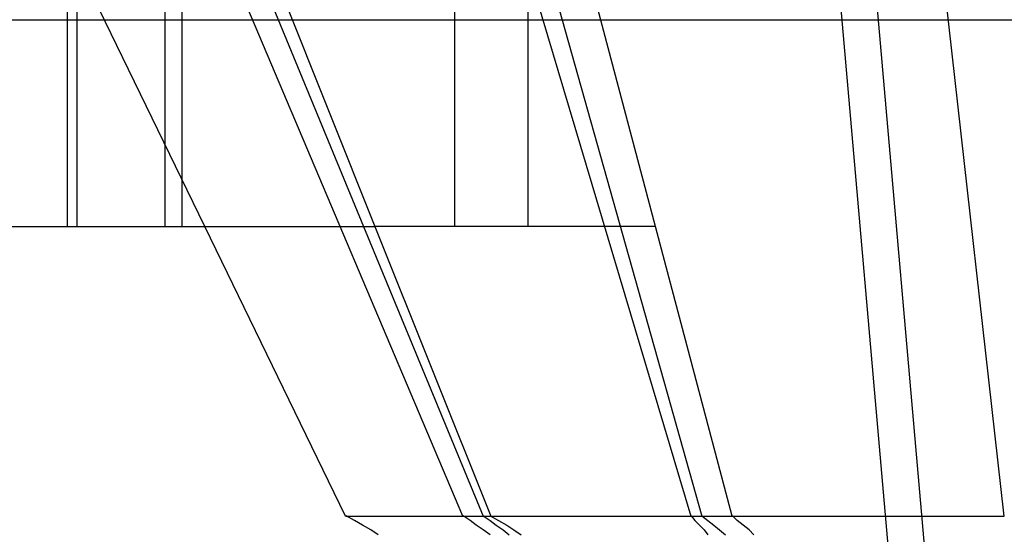
# Model space of a CAD drawing. Extents: x 3.5 to 71.5, y 2.7 to 42.5.
# Drawn here: x 20.4 to 20.5, y 11.9 to 11.9 of the extents above; entities that cross this region are included whole.
import ezdxf

# ---------------------------------------------------------------- set-up
doc = ezdxf.new("R2010")
doc.units = 0
doc.header["$LTSCALE"] = 4.3
doc.linetypes.add('DASHED', pattern=[0.2067, 0.1654, -0.0413])
doc.layers.add('HIDDEN__ANSI_', color=7, linetype='DASHED')
doc.layers.add('VISIBLE__ANSI_', color=7, linetype='CONTINUOUS')

msp = doc.modelspace()

# ---------------------------------------------------------------- linework, layer by layer
at = {"layer": 'HIDDEN__ANSI_'}
for p, q in [((20.452746, 11.989339), (20.462567, 11.877086)), ((20.455942, 11.987894), (20.465503, 11.878611)), ((20.390988, 11.974146), (20.390988, 11.928309)), ((20.391827, 11.974146), (20.391827, 11.928309)), ((20.423765, 11.974146), (20.423765, 11.928309)), ((20.402637, 11.928309), (20.38279, 11.969169)), ((20.424465, 11.903776), (20.396819, 11.969169)), ((20.399261, 11.969169), (20.399261, 11.928309)), ((20.399261, 11.969169), (20.416084, 11.928309)), ((20.400707, 11.969169), (20.400707, 11.928309)), ((20.400707, 11.969169), (20.417041, 11.928309)), ((20.424286, 11.969169), (20.443775, 11.903776)), ((20.426312, 11.969169), (20.444705, 11.903776)), ((20.429972, 11.969169), (20.429972, 11.928309)), ((20.440774, 11.928309), (20.429972, 11.969169)), ((20.470282, 11.903776), (20.462913, 11.969169)), ((20.323958, 11.928309), (20.391827, 11.928309)), ((20.391827, 11.928309), (20.400707, 11.928309)), ((20.400707, 11.928309), (20.417041, 11.928309)), ((20.414553, 11.903776), (20.402637, 11.928309)), ((20.416084, 11.928309), (20.426185, 11.903776)), ((20.417041, 11.928309), (20.426848, 11.903776)), ((20.440774, 11.928309), (20.417041, 11.928309)), ((20.44726, 11.903776), (20.440774, 11.928309)), ((20.414553, 11.903776), (20.426848, 11.903776)), ((20.426848, 11.903776), (20.443775, 11.903776)), ((20.443775, 11.903776), (20.470282, 11.903776))]:
    msp.add_line(p, q, dxfattribs=at)
for points in [[(20.4173, 11.9022, 0), (20.4167, 11.9026, 0), (20.416, 11.903, 0), (20.4153, 11.9034, 0), (20.4146, 11.9038, 0)], [(20.4268, 11.9022, 0), (20.4262, 11.9026, 0), (20.4256, 11.903, 0), (20.4251, 11.9034, 0), (20.4245, 11.9038, 0)], [(20.4262, 11.9038, 0), (20.4268, 11.9034, 0), (20.4273, 11.903, 0), (20.4279, 11.9026, 0), (20.4284, 11.9022, 0)], [(20.4268, 11.9038, 0), (20.4275, 11.9034, 0), (20.4282, 11.903, 0), (20.4288, 11.9026, 0), (20.4294, 11.9022, 0)], [(20.4438, 11.9038, 0), (20.4441, 11.9034, 0), (20.4445, 11.903, 0), (20.4449, 11.9026, 0), (20.4452, 11.9022, 0)], [(20.4447, 11.9038, 0), (20.4452, 11.9034, 0), (20.4457, 11.903, 0), (20.4462, 11.9026, 0), (20.4467, 11.9022, 0)], [(20.4491, 11.9022, 0), (20.4487, 11.9026, 0), (20.4482, 11.903, 0), (20.4477, 11.9034, 0), (20.4473, 11.9038, 0)]]:
    msp.add_polyline3d(points, dxfattribs=at)
at = {"layer": 'VISIBLE__ANSI_'}
msp.add_line((20.32534, 11.945809), (20.681133, 11.945809), dxfattribs=at)

doc.saveas('drawing.dxf')
